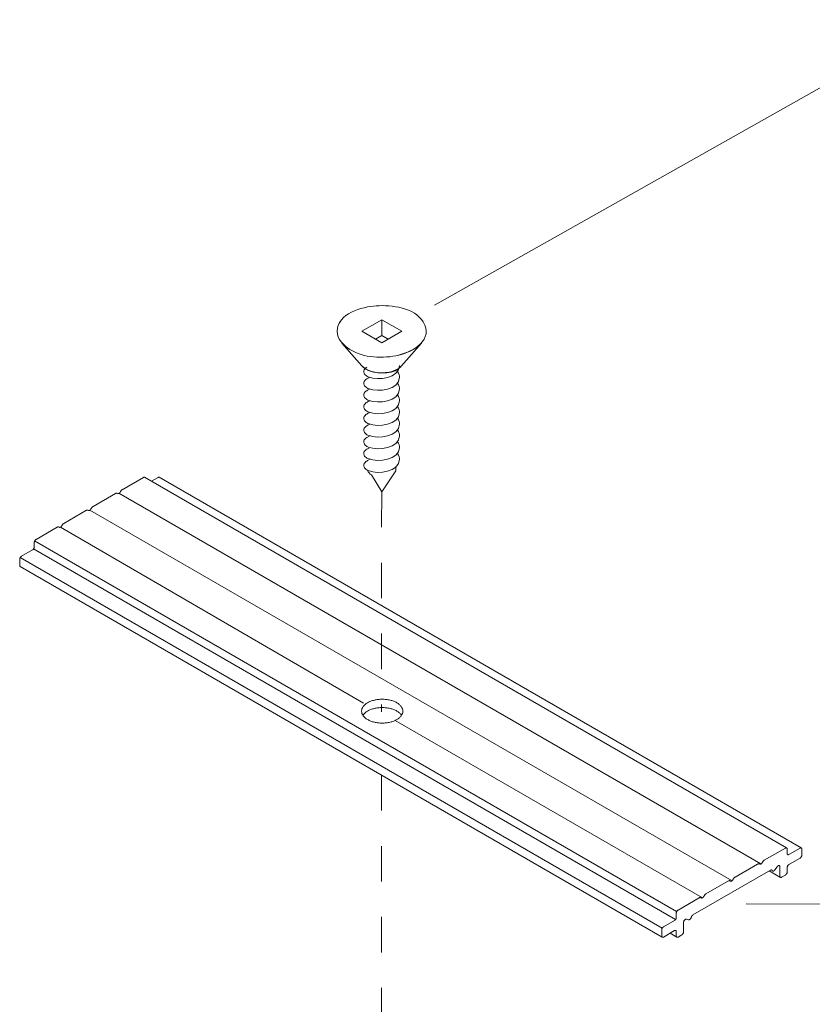
# Model space of a CAD drawing. Units: millimetres. Extents: x 12 to 172, y -296 to -120.
# Drawn here: x 61 to 77, y -209 to -189 of the extents above; entities that cross this region are included whole.
import ezdxf

# ---------------------------------------------------------------- set-up
doc = ezdxf.new("R2010")
doc.units = ezdxf.units.MM
doc.header["$MEASUREMENT"] = 0
doc.linetypes.add('AI-Linetype-18', pattern=[1.411111, 0.705556, -0.705556])
doc.linetypes.add('AI-Linetype-19', pattern=[1.411111, 0.705556, -0.705556])
doc.layers.add('Layer 1', color=7, linetype='Continuous')
doc.layers.add('Pointers', color=7, linetype='Continuous')

# ---------------------------------------------------------------- blocks, each defined once
blk = doc.blocks.new('block 10')
at = {"layer": 'Layer 1', "color": 7, "lineweight": 9, "true_color": 0xffffff}
blk.add_open_spline([(67.693, -202.955), (67.693, -202.971), (67.696, -202.986), (67.701, -203.001), (67.706, -203.017), (67.714, -203.032), (67.724, -203.046), (67.735, -203.061), (67.748, -203.074), (67.762, -203.086), (67.778, -203.1), (67.795, -203.112), (67.813, -203.122), (67.834, -203.134), (67.854, -203.144), (67.876, -203.152), (67.899, -203.161), (67.922, -203.168), (67.947, -203.174), (67.973, -203.18), (67.997, -203.185), (68.024, -203.187), (68.051, -203.191), (68.076, -203.192), (68.104, -203.192), (68.131, -203.192), (68.157, -203.191), (68.184, -203.187), (68.211, -203.185), (68.235, -203.18), (68.261, -203.174), (68.286, -203.168), (68.309, -203.161), (68.332, -203.152), (68.354, -203.144), (68.374, -203.134), (68.394, -203.122), (68.413, -203.112), (68.429, -203.1), (68.446, -203.086), (68.46, -203.074), (68.472, -203.061), (68.484, -203.046), (68.493, -203.032), (68.501, -203.017), (68.507, -203.001), (68.512, -202.986), (68.515, -202.971), (68.515, -202.955), (68.515, -202.939), (68.512, -202.923), (68.507, -202.909), (68.501, -202.893), (68.493, -202.878), (68.484, -202.864), (68.472, -202.849), (68.46, -202.835), (68.446, -202.823), (68.429, -202.809), (68.413, -202.798), (68.394, -202.787), (68.374, -202.775), (68.354, -202.766), (68.332, -202.758), (68.309, -202.748), (68.286, -202.742), (68.261, -202.736), (68.235, -202.73), (68.211, -202.725), (68.184, -202.722), (68.157, -202.719), (68.131, -202.718), (68.104, -202.718), (68.076, -202.718), (68.051, -202.719), (68.024, -202.722), (67.997, -202.725), (67.973, -202.73), (67.947, -202.736), (67.922, -202.742), (67.899, -202.748), (67.876, -202.758), (67.854, -202.766), (67.834, -202.775), (67.813, -202.787), (67.795, -202.798), (67.778, -202.809), (67.762, -202.823), (67.748, -202.835), (67.735, -202.849), (67.724, -202.864), (67.714, -202.878), (67.706, -202.893), (67.701, -202.909), (67.696, -202.923), (67.693, -202.939), (67.693, -202.955)], degree=3, knots=[0, 0, 0, 0, 1, 1, 1, 2, 2, 2, 3, 3, 3, 4, 4, 4, 5, 5, 5, 6, 6, 6, 7, 7, 7, 8, 8, 8, 9, 9, 9, 10, 10, 10, 11, 11, 11, 12, 12, 12, 13, 13, 13, 14, 14, 14, 15, 15, 15, 16, 16, 16, 17, 17, 17, 18, 18, 18, 19, 19, 19, 20, 20, 20, 21, 21, 21, 22, 22, 22, 23, 23, 23, 24, 24, 24, 25, 25, 25, 26, 26, 26, 27, 27, 27, 28, 28, 28, 29, 29, 29, 30, 30, 30, 31, 31, 31, 32, 32, 32, 32], dxfattribs=at)
blk = doc.blocks.new('block 9')
at = {"layer": 'Layer 1', "color": 7, "lineweight": 9, "true_color": 0xffffff}
blk.add_open_spline([(68.488, -203.03), (68.477, -203.015), (68.46, -203.001), (68.446, -202.989), (68.429, -202.975), (68.413, -202.963), (68.394, -202.953), (68.374, -202.941), (68.354, -202.932), (68.332, -202.923), (68.309, -202.915), (68.286, -202.907), (68.261, -202.902), (68.235, -202.895), (68.211, -202.891), (68.184, -202.888), (68.157, -202.885), (68.131, -202.883), (68.104, -202.883), (68.076, -202.883), (68.051, -202.885), (68.024, -202.888), (67.997, -202.891), (67.973, -202.895), (67.947, -202.902), (67.922, -202.907), (67.899, -202.915), (67.876, -202.923), (67.854, -202.932), (67.834, -202.941), (67.813, -202.953), (67.795, -202.963), (67.778, -202.975), (67.762, -202.989), (67.748, -203.001), (67.735, -203.015), (67.724, -203.03)], degree=3, knots=[0, 0, 0, 0, 1, 1, 1, 2, 2, 2, 3, 3, 3, 4, 4, 4, 5, 5, 5, 6, 6, 6, 7, 7, 7, 8, 8, 8, 9, 9, 9, 10, 10, 10, 11, 11, 11, 12, 12, 12, 12], dxfattribs=at)
at = {"layer": 'Layer 1'}
blk.add_blockref('block 10', (0, 0), dxfattribs=at)
blk = doc.blocks.new('block 32')
at = {"layer": 'Layer 1', "color": 250, "lineweight": 9, "true_color": 0x231f20}
for points in [[(68.094, -195.621), (68.492, -195.392), (68.094, -195.162), (67.697, -195.392), (68.094, -195.621)], [(68.094, -195.162), (68.094, -195.472), (67.967, -195.549)], [(67.3, -195.625), (67.701, -196.081)], [(68.094, -195.472), (68.222, -195.549)], [(68.889, -195.625), (68.488, -196.081)], [(67.701, -196.081), (67.737, -196.114)], [(67.934, -196.201), (68.003, -196.216)], [(68.331, -196.179), (68.408, -196.146)], [(68.466, -196.103), (68.488, -196.081)]]:
    blk.add_lwpolyline(points, dxfattribs=at)
blk.add_open_spline([(67.205, -195.392), (67.212, -195.035), (67.704, -194.902), (67.986, -194.885), (68.289, -194.865), (68.745, -194.916), (68.921, -195.205), (69.133, -195.553), (68.727, -195.796), (68.434, -195.866), (68.131, -195.937), (67.728, -195.93), (67.459, -195.751), (67.332, -195.666), (67.207, -195.557), (67.205, -195.392)], degree=3, knots=[0, 0, 0, 0, 1, 1, 1, 2, 2, 2, 3, 3, 3, 4, 4, 4, 5, 5, 5, 5], dxfattribs=at)
for points in [[(67.23, -195.275), (67.246, -195.241), (67.264, -195.208), (67.285, -195.177)], [(68.725, -195.756), (68.622, -195.81), (68.52, -195.841), (68.408, -195.873)], [(68.08, -196.219), (67.947, -196.214), (67.794, -196.184), (67.701, -196.081)], [(67.865, -196.183), (67.802, -196.158), (67.75, -196.127), (67.701, -196.081)], [(68.488, -196.081), (68.35, -196.248), (68.051, -196.245), (67.865, -196.183)], [(68.488, -196.081), (68.38, -196.183), (68.227, -196.226), (68.08, -196.219)], [(68.08, -196.219), (68.138, -196.217), (68.194, -196.212), (68.251, -196.205)]]:
    blk.add_open_spline(points, degree=3, dxfattribs=at)
blk = doc.blocks.new('block 31')
at = {"layer": 'Layer 1', "color": 250, "lineweight": 9, "true_color": 0x231f20}
for points in [[(68.36, -198.192), (68.093, -198.589)], [(67.891, -198.251), (68.093, -198.589)]]:
    blk.add_lwpolyline(points, dxfattribs=at)
at = {"layer": 'Layer 1', "color": 250, "lineweight": 5, "true_color": 0x231f20}
for points, knots in [([(68.45, -196.074), (68.436, -196.332), (68.021, -196.372), (67.841, -196.306), (67.812, -196.295), (67.786, -196.28), (67.764, -196.26), (67.755, -196.251), (67.747, -196.241), (67.742, -196.23), (67.728, -196.195), (67.736, -196.161), (67.764, -196.135), (67.774, -196.125), (67.786, -196.116), (67.798, -196.108)], [0, 0, 0, 0, 1, 1, 1, 2, 2, 2, 3, 3, 3, 4, 4, 4, 5, 5, 5, 5]), ([(67.841, -196.539), (67.812, -196.528), (67.786, -196.513), (67.764, -196.492), (67.755, -196.484), (67.747, -196.474), (67.742, -196.463), (67.728, -196.427), (67.736, -196.394), (67.764, -196.367)], [0, 0, 0, 0, 1, 1, 1, 2, 2, 2, 3, 3, 3, 3]), ([(67.764, -196.725), (67.755, -196.717), (67.747, -196.707), (67.742, -196.695), (67.728, -196.66), (67.736, -196.626), (67.764, -196.6)], [0, 0, 0, 0, 1, 1, 1, 2, 2, 2, 2])]:
    blk.add_open_spline(points, degree=3, knots=knots, dxfattribs=at)
for points in [[(68.404, -196.192), (68.421, -196.211), (68.434, -196.234), (68.442, -196.258)], [(67.764, -196.367), (67.774, -196.358), (67.786, -196.349), (67.798, -196.341)], [(67.798, -196.341), (67.816, -196.331), (67.834, -196.322), (67.853, -196.314)], [(68.45, -196.307), (68.436, -196.565), (68.021, -196.605), (67.841, -196.539)], [(68.404, -196.424), (68.421, -196.444), (68.434, -196.466), (68.442, -196.491)], [(68.442, -196.258), (68.448, -196.274), (68.45, -196.29), (68.45, -196.307)], [(67.764, -196.6), (67.774, -196.59), (67.786, -196.581), (67.798, -196.574)], [(67.798, -196.574), (67.816, -196.564), (67.834, -196.554), (67.853, -196.547)], [(68.45, -196.54), (68.436, -196.797), (68.021, -196.837), (67.841, -196.771)], [(68.442, -196.491), (68.448, -196.507), (68.45, -196.523), (68.45, -196.54)], [(67.841, -196.771), (67.812, -196.761), (67.786, -196.745), (67.764, -196.725)], [(67.764, -196.833), (67.774, -196.823), (67.786, -196.814), (67.798, -196.806)], [(67.764, -196.833), (67.774, -196.823), (67.786, -196.814), (67.798, -196.806)], [(67.798, -196.806), (67.816, -196.796), (67.834, -196.787), (67.853, -196.78)], [(67.798, -196.806), (67.816, -196.796), (67.834, -196.787), (67.853, -196.78)], [(68.45, -196.772), (68.436, -197.03), (68.021, -197.07), (67.841, -197.004)], [(68.45, -196.772), (68.436, -197.03), (68.021, -197.07), (67.841, -197.004)], [(68.404, -196.657), (68.421, -196.676), (68.434, -196.699), (68.442, -196.724)], [(68.442, -196.724), (68.448, -196.739), (68.45, -196.756), (68.45, -196.772)], [(67.742, -196.928), (67.728, -196.893), (67.736, -196.859), (67.764, -196.833)], [(67.742, -196.928), (67.728, -196.893), (67.736, -196.859), (67.764, -196.833)], [(67.764, -196.958), (67.755, -196.949), (67.747, -196.939), (67.742, -196.928)], [(67.764, -196.958), (67.755, -196.949), (67.747, -196.939), (67.742, -196.928)], [(67.841, -197.004), (67.812, -196.994), (67.786, -196.978), (67.764, -196.958)], [(67.841, -197.004), (67.812, -196.994), (67.786, -196.978), (67.764, -196.958)], [(67.798, -197.039), (67.816, -197.028), (67.834, -197.02), (67.853, -197.012)], [(67.798, -197.039), (67.816, -197.028), (67.834, -197.02), (67.853, -197.012)], [(68.45, -197.005), (68.436, -197.262), (68.021, -197.303), (67.841, -197.237)], [(68.404, -196.89), (68.421, -196.909), (68.434, -196.932), (68.442, -196.956)], [(68.404, -196.89), (68.421, -196.909), (68.434, -196.932), (68.442, -196.956)], [(68.442, -196.956), (68.448, -196.972), (68.45, -196.988), (68.45, -197.005)], [(67.742, -197.161), (67.728, -197.126), (67.736, -197.092), (67.764, -197.066)], [(67.764, -197.19), (67.755, -197.182), (67.747, -197.172), (67.742, -197.161)], [(67.764, -197.066), (67.774, -197.055), (67.786, -197.046), (67.798, -197.039)], [(67.764, -197.066), (67.774, -197.055), (67.786, -197.046), (67.798, -197.039)], [(67.841, -197.237), (67.812, -197.226), (67.786, -197.21), (67.764, -197.19)], [(68.404, -197.122), (68.421, -197.142), (68.434, -197.164), (68.442, -197.189)], [(68.442, -197.189), (68.448, -197.205), (68.45, -197.221), (68.45, -197.237)], [(67.742, -197.393), (67.728, -197.358), (67.736, -197.324), (67.764, -197.298)], [(67.764, -197.423), (67.755, -197.414), (67.747, -197.404), (67.742, -197.393)], [(67.764, -197.298), (67.774, -197.288), (67.786, -197.279), (67.798, -197.271)], [(67.798, -197.271), (67.816, -197.261), (67.834, -197.252), (67.853, -197.245)], [(68.45, -197.237), (68.436, -197.495), (68.021, -197.535), (67.841, -197.469)], [(68.404, -197.355), (68.421, -197.374), (68.434, -197.397), (68.442, -197.421)], [(67.742, -197.626), (67.728, -197.591), (67.736, -197.557), (67.764, -197.531)], [(67.841, -197.469), (67.812, -197.459), (67.786, -197.443), (67.764, -197.423)], [(67.764, -197.531), (67.774, -197.521), (67.786, -197.512), (67.798, -197.504)], [(67.798, -197.504), (67.816, -197.494), (67.834, -197.485), (67.853, -197.477)], [(68.45, -197.47), (68.436, -197.728), (68.021, -197.768), (67.841, -197.702)], [(68.404, -197.587), (68.421, -197.607), (68.434, -197.629), (68.442, -197.654)], [(68.442, -197.421), (68.448, -197.437), (68.45, -197.454), (68.45, -197.47)], [(67.742, -197.858), (67.728, -197.823), (67.736, -197.79), (67.764, -197.763)], [(67.764, -197.656), (67.755, -197.647), (67.747, -197.637), (67.742, -197.626)], [(67.841, -197.702), (67.812, -197.691), (67.786, -197.676), (67.764, -197.656)], [(67.764, -197.763), (67.774, -197.753), (67.786, -197.744), (67.798, -197.737)], [(67.798, -197.737), (67.816, -197.727), (67.834, -197.718), (67.853, -197.71)], [(68.45, -197.703), (68.436, -197.961), (68.021, -198), (67.841, -197.934)], [(68.442, -197.654), (68.448, -197.67), (68.45, -197.686), (68.45, -197.703)], [(67.742, -198.096), (67.728, -198.061), (67.736, -198.027), (67.764, -198.001)], [(67.764, -197.888), (67.755, -197.88), (67.747, -197.87), (67.742, -197.858)], [(67.841, -197.934), (67.812, -197.924), (67.786, -197.909), (67.764, -197.888)], [(67.764, -198.001), (67.774, -197.991), (67.786, -197.982), (67.798, -197.974)], [(67.798, -197.974), (67.816, -197.964), (67.834, -197.955), (67.853, -197.947)], [(68.45, -197.94), (68.436, -198.198), (68.021, -198.238), (67.841, -198.172)], [(68.404, -197.825), (68.421, -197.844), (68.434, -197.867), (68.442, -197.892)], [(68.442, -197.892), (68.448, -197.907), (68.45, -197.924), (68.45, -197.94)], [(67.764, -198.126), (67.755, -198.117), (67.747, -198.107), (67.742, -198.096)], [(67.841, -198.172), (67.812, -198.161), (67.786, -198.146), (67.764, -198.126)], [(68.367, -198.089), (68.384, -198.124), (68.38, -198.161), (68.36, -198.192)]]:
    blk.add_open_spline(points, degree=3, dxfattribs=at)
at = {"layer": 'Layer 1', "color": 250, "lineweight": 9, "true_color": 0x231f20}
blk.add_open_spline([(67.891, -198.251), (67.856, -198.23), (67.822, -198.2), (67.811, -198.16)], degree=3, dxfattribs=at)
at = {"layer": 'Layer 1'}
blk.add_blockref('block 32', (0, 0), dxfattribs=at)
blk = doc.blocks.new('block 2')
at = {"layer": 'Layer 1', "color": 7, "lineweight": 9, "true_color": 0xffffff}
for points in [[(62.927, -198.545), (63.35, -198.301)], [(63.374, -198.299), (76.156, -205.678)], [(63.509, -198.377), (63.64, -198.301)], [(63.665, -198.299), (76.447, -205.678)], [(62.886, -198.594), (62.894, -198.58)], [(62.346, -198.88), (62.796, -198.621)], [(61.765, -199.216), (62.215, -198.956)], [(62.256, -198.958), (62.256, -198.958)], [(62.305, -198.929), (62.314, -198.915)], [(61.212, -199.535), (61.634, -199.292)], [(61.724, -199.265), (61.732, -199.251)], [(73.966, -206.944), (61.184, -199.564)], [(60.921, -199.871), (61.142, -199.744)], [(73.946, -207.1), (61.164, -199.72)], [(61.177, -199.683), (61.177, -199.596)], [(60.886, -200.052), (60.886, -199.931)], [(73.677, -207.278), (60.895, -199.898)], [(60.896, -200.075), (73.678, -207.454)], [(75.709, -205.924), (76.131, -205.681)], [(76.166, -205.701), (76.166, -205.788)], [(76.201, -205.808), (76.422, -205.681)], [(76.457, -205.701), (76.457, -205.821)], [(75.128, -206.26), (75.578, -206)], [(75.611, -205.997), (75.619, -206.002)], [(75.611, -205.997), (75.619, -206.002)], [(75.668, -205.974), (75.676, -205.959)], [(76.422, -205.882), (76.201, -206.01)], [(75.835, -206.12), (74.29, -207.013)], [(75.809, -206.135), (76.031, -206.264)], [(75.965, -206.053), (75.922, -206.116)], [(76.021, -206.241), (76.021, -206.053)], [(76.131, -206.217), (76.056, -206.261)], [(76.166, -206.07), (76.166, -206.157)], [(74.547, -206.595), (74.997, -206.336)], [(75.03, -206.333), (75.038, -206.337)], [(75.03, -206.333), (75.038, -206.337)], [(75.087, -206.309), (75.095, -206.295)], [(73.993, -206.915), (74.416, -206.671)], [(74.449, -206.668), (74.457, -206.673)], [(74.449, -206.668), (74.457, -206.673)], [(74.506, -206.644), (74.514, -206.63)], [(73.959, -207.063), (73.959, -206.975)], [(73.703, -207.25), (73.924, -207.123)], [(74.104, -207.16), (74.104, -207.348)], [(74.203, -207.108), (74.16, -207.096)], [(73.668, -207.432), (73.668, -207.311)], [(73.924, -207.324), (73.703, -207.452)], [(73.834, -207.376), (73.969, -207.454)], [(73.959, -207.432), (73.959, -207.345)], [(74.069, -207.408), (73.993, -207.452)]]:
    blk.add_lwpolyline(points, dxfattribs=at)
at = {"layer": 'Layer 1', "color": 7, "linetype": 'AI-Linetype-19', "lineweight": 5, "true_color": 0xffffff}
blk.add_lwpolyline([(68.093, -198.589), (68.092, -202.966)], dxfattribs=at)
at = {"layer": 'Layer 1', "color": 7, "lineweight": 5, "true_color": 0xffffff}
for points in [[(75.643, -205.997), (62.862, -198.617)], [(75.073, -206.334), (62.282, -198.954)], [(67.733, -202.794), (61.698, -199.292)], [(74.48, -206.671), (68.361, -203.139)]]:
    blk.add_lwpolyline(points, dxfattribs=at)
at = {"layer": 'Layer 1', "color": 7, "linetype": 'AI-Linetype-18', "lineweight": 5, "true_color": 0xffffff}
blk.add_lwpolyline([(68.092, -204.229), (68.088, -210.816)], dxfattribs=at)
at = {"layer": 'Layer 1', "color": 7, "lineweight": 9, "true_color": 0xffffff}
for points, knots in [([(63.35, -198.301), (63.352, -198.3), (63.354, -198.299), (63.356, -198.298), (63.359, -198.297), (63.361, -198.297), (63.363, -198.297), (63.365, -198.296), (63.367, -198.296), (63.369, -198.297), (63.371, -198.297), (63.373, -198.298), (63.374, -198.299)], [0, 0, 0, 0, 1, 1, 1, 2, 2, 2, 3, 3, 3, 4, 4, 4, 4]), ([(63.64, -198.301), (63.642, -198.3), (63.644, -198.299), (63.647, -198.298), (63.649, -198.297), (63.651, -198.297), (63.653, -198.297), (63.655, -198.296), (63.657, -198.296), (63.659, -198.297), (63.661, -198.297), (63.663, -198.298), (63.665, -198.299)], [0, 0, 0, 0, 1, 1, 1, 2, 2, 2, 3, 3, 3, 4, 4, 4, 4]), ([(62.894, -198.58), (62.896, -198.576), (62.899, -198.572), (62.901, -198.569), (62.904, -198.566), (62.906, -198.562), (62.909, -198.559), (62.912, -198.556), (62.915, -198.554), (62.918, -198.551), (62.921, -198.549), (62.924, -198.547), (62.927, -198.545)], [0, 0, 0, 0, 1, 1, 1, 2, 2, 2, 3, 3, 3, 4, 4, 4, 4]), ([(62.796, -198.621), (62.799, -198.619), (62.802, -198.618), (62.805, -198.616), (62.808, -198.616), (62.81, -198.615), (62.814, -198.615), (62.816, -198.614), (62.819, -198.614), (62.822, -198.615), (62.824, -198.615), (62.826, -198.616), (62.829, -198.618)], [0, 0, 0, 0, 1, 1, 1, 2, 2, 2, 3, 3, 3, 4, 4, 4, 4]), ([(62.837, -198.622), (62.838, -198.623), (62.84, -198.624), (62.842, -198.624), (62.844, -198.624), (62.846, -198.625), (62.848, -198.624), (62.85, -198.624), (62.853, -198.624), (62.855, -198.623), (62.857, -198.622), (62.859, -198.621), (62.862, -198.62), (62.864, -198.618), (62.866, -198.617), (62.868, -198.615), (62.871, -198.613), (62.873, -198.611), (62.875, -198.609), (62.877, -198.607), (62.879, -198.604), (62.881, -198.602), (62.883, -198.599), (62.884, -198.597), (62.886, -198.594)], [0, 0, 0, 0, 1, 1, 1, 2, 2, 2, 3, 3, 3, 4, 4, 4, 5, 5, 5, 6, 6, 6, 7, 7, 7, 8, 8, 8, 8]), ([(62.215, -198.956), (62.218, -198.954), (62.221, -198.953), (62.224, -198.952), (62.227, -198.951), (62.229, -198.95), (62.233, -198.95), (62.235, -198.95), (62.238, -198.95), (62.241, -198.95), (62.243, -198.951), (62.245, -198.952), (62.248, -198.953)], [0, 0, 0, 0, 1, 1, 1, 2, 2, 2, 3, 3, 3, 4, 4, 4, 4]), ([(62.256, -198.958), (62.257, -198.959), (62.259, -198.959), (62.261, -198.96), (62.263, -198.96), (62.265, -198.96), (62.267, -198.96), (62.269, -198.96), (62.271, -198.959), (62.274, -198.958), (62.276, -198.958), (62.278, -198.957), (62.281, -198.955), (62.283, -198.954), (62.285, -198.952), (62.287, -198.951), (62.29, -198.949), (62.292, -198.947), (62.294, -198.945), (62.296, -198.942), (62.298, -198.94), (62.3, -198.937), (62.302, -198.935), (62.303, -198.932), (62.305, -198.929)], [0, 0, 0, 0, 1, 1, 1, 2, 2, 2, 3, 3, 3, 4, 4, 4, 5, 5, 5, 6, 6, 6, 7, 7, 7, 8, 8, 8, 8]), ([(62.314, -198.915), (62.315, -198.911), (62.318, -198.908), (62.32, -198.904), (62.323, -198.901), (62.326, -198.898), (62.328, -198.895), (62.331, -198.892), (62.334, -198.889), (62.337, -198.887), (62.34, -198.884), (62.343, -198.882), (62.346, -198.88)], [0, 0, 0, 0, 1, 1, 1, 2, 2, 2, 3, 3, 3, 4, 4, 4, 4]), ([(61.634, -199.292), (61.637, -199.29), (61.64, -199.289), (61.643, -199.287), (61.646, -199.287), (61.648, -199.286), (61.652, -199.285), (61.654, -199.285), (61.657, -199.285), (61.66, -199.286), (61.662, -199.286), (61.664, -199.287), (61.667, -199.288)], [0, 0, 0, 0, 1, 1, 1, 2, 2, 2, 3, 3, 3, 4, 4, 4, 4]), ([(61.675, -199.293), (61.676, -199.294), (61.678, -199.295), (61.68, -199.295), (61.682, -199.295), (61.684, -199.296), (61.686, -199.295), (61.688, -199.295), (61.691, -199.295), (61.693, -199.294), (61.695, -199.293), (61.697, -199.292), (61.699, -199.291), (61.702, -199.289), (61.704, -199.288), (61.706, -199.286), (61.709, -199.284), (61.711, -199.282), (61.713, -199.28), (61.715, -199.277), (61.717, -199.275), (61.719, -199.273), (61.721, -199.27), (61.723, -199.268), (61.724, -199.265)], [0, 0, 0, 0, 1, 1, 1, 2, 2, 2, 3, 3, 3, 4, 4, 4, 5, 5, 5, 6, 6, 6, 7, 7, 7, 8, 8, 8, 8]), ([(61.733, -199.251), (61.735, -199.247), (61.737, -199.243), (61.739, -199.24), (61.742, -199.236), (61.745, -199.233), (61.747, -199.23), (61.75, -199.227), (61.753, -199.225), (61.756, -199.222), (61.759, -199.22), (61.762, -199.218), (61.765, -199.216)], [0, 0, 0, 0, 1, 1, 1, 2, 2, 2, 3, 3, 3, 4, 4, 4, 4]), ([(61.177, -199.596), (61.177, -199.593), (61.177, -199.59), (61.177, -199.588), (61.178, -199.585), (61.178, -199.582), (61.179, -199.579), (61.18, -199.576), (61.181, -199.573), (61.182, -199.57), (61.184, -199.567), (61.185, -199.565), (61.187, -199.562), (61.188, -199.559), (61.19, -199.556), (61.192, -199.554), (61.194, -199.551), (61.196, -199.549), (61.198, -199.546), (61.2, -199.544), (61.202, -199.542), (61.205, -199.54), (61.207, -199.538), (61.209, -199.537), (61.212, -199.535)], [0, 0, 0, 0, 1, 1, 1, 2, 2, 2, 3, 3, 3, 4, 4, 4, 5, 5, 5, 6, 6, 6, 7, 7, 7, 8, 8, 8, 8]), ([(61.142, -199.744), (61.144, -199.742), (61.146, -199.741), (61.149, -199.739), (61.151, -199.737), (61.153, -199.735), (61.155, -199.733), (61.157, -199.73), (61.159, -199.728), (61.161, -199.725), (61.163, -199.723), (61.165, -199.72), (61.166, -199.718), (61.168, -199.715), (61.169, -199.712), (61.171, -199.709), (61.172, -199.706), (61.173, -199.703), (61.174, -199.7), (61.175, -199.697), (61.176, -199.694), (61.176, -199.691), (61.176, -199.689), (61.177, -199.686), (61.177, -199.683)], [0, 0, 0, 0, 1, 1, 1, 2, 2, 2, 3, 3, 3, 4, 4, 4, 5, 5, 5, 6, 6, 6, 7, 7, 7, 8, 8, 8, 8]), ([(60.886, -199.931), (60.886, -199.929), (60.886, -199.926), (60.887, -199.923), (60.887, -199.92), (60.888, -199.917), (60.889, -199.914), (60.89, -199.911), (60.891, -199.908), (60.892, -199.906), (60.893, -199.902), (60.895, -199.9), (60.896, -199.897), (60.898, -199.894), (60.9, -199.892), (60.902, -199.889), (60.903, -199.886), (60.905, -199.884), (60.908, -199.882), (60.91, -199.88), (60.912, -199.878), (60.914, -199.876), (60.916, -199.874), (60.919, -199.872), (60.921, -199.871)], [0, 0, 0, 0, 1, 1, 1, 2, 2, 2, 3, 3, 3, 4, 4, 4, 5, 5, 5, 6, 6, 6, 7, 7, 7, 8, 8, 8, 8]), ([(60.896, -200.075), (60.895, -200.074), (60.893, -200.072), (60.892, -200.071), (60.891, -200.069), (60.89, -200.068), (60.889, -200.066), (60.888, -200.064), (60.887, -200.062), (60.887, -200.06), (60.886, -200.057), (60.886, -200.055), (60.886, -200.052)], [0, 0, 0, 0, 1, 1, 1, 2, 2, 2, 3, 3, 3, 4, 4, 4, 4]), ([(76.131, -205.681), (76.134, -205.68), (76.136, -205.679), (76.138, -205.678), (76.14, -205.677), (76.143, -205.676), (76.145, -205.676), (76.147, -205.676), (76.149, -205.676), (76.151, -205.676), (76.153, -205.677), (76.155, -205.677), (76.156, -205.678), (76.158, -205.679), (76.159, -205.681), (76.16, -205.682), (76.162, -205.683), (76.163, -205.685), (76.164, -205.687), (76.165, -205.689), (76.165, -205.691), (76.166, -205.693), (76.166, -205.696), (76.166, -205.699), (76.166, -205.701)], [0, 0, 0, 0, 1, 1, 1, 2, 2, 2, 3, 3, 3, 4, 4, 4, 5, 5, 5, 6, 6, 6, 7, 7, 7, 8, 8, 8, 8]), ([(76.166, -205.788), (76.166, -205.791), (76.167, -205.793), (76.167, -205.796), (76.167, -205.798), (76.168, -205.8), (76.169, -205.802), (76.17, -205.804), (76.171, -205.805), (76.172, -205.807), (76.173, -205.808), (76.175, -205.81), (76.177, -205.811), (76.178, -205.812), (76.18, -205.812), (76.182, -205.813), (76.184, -205.813), (76.186, -205.813), (76.188, -205.813), (76.19, -205.813), (76.192, -205.812), (76.194, -205.811), (76.197, -205.811), (76.199, -205.809), (76.201, -205.808)], [0, 0, 0, 0, 1, 1, 1, 2, 2, 2, 3, 3, 3, 4, 4, 4, 5, 5, 5, 6, 6, 6, 7, 7, 7, 8, 8, 8, 8]), ([(76.422, -205.681), (76.424, -205.68), (76.427, -205.679), (76.429, -205.678), (76.431, -205.677), (76.433, -205.676), (76.435, -205.676), (76.437, -205.676), (76.439, -205.676), (76.441, -205.676), (76.443, -205.677), (76.445, -205.677), (76.447, -205.678), (76.448, -205.679), (76.45, -205.681), (76.451, -205.682), (76.452, -205.683), (76.453, -205.685), (76.454, -205.687), (76.455, -205.689), (76.456, -205.691), (76.456, -205.693), (76.457, -205.696), (76.457, -205.699), (76.457, -205.701)], [0, 0, 0, 0, 1, 1, 1, 2, 2, 2, 3, 3, 3, 4, 4, 4, 5, 5, 5, 6, 6, 6, 7, 7, 7, 8, 8, 8, 8]), ([(76.457, -205.821), (76.457, -205.824), (76.457, -205.827), (76.456, -205.83), (76.456, -205.833), (76.455, -205.836), (76.454, -205.839), (76.453, -205.842), (76.452, -205.844), (76.451, -205.847), (76.45, -205.85), (76.448, -205.853), (76.447, -205.856), (76.445, -205.859), (76.443, -205.862), (76.441, -205.864), (76.439, -205.867), (76.438, -205.869), (76.435, -205.871), (76.433, -205.874), (76.431, -205.875), (76.429, -205.877), (76.427, -205.879), (76.425, -205.881), (76.422, -205.882)], [0, 0, 0, 0, 1, 1, 1, 2, 2, 2, 3, 3, 3, 4, 4, 4, 5, 5, 5, 6, 6, 6, 7, 7, 7, 8, 8, 8, 8]), ([(75.578, -206), (75.581, -205.999), (75.584, -205.997), (75.587, -205.996), (75.59, -205.995), (75.593, -205.995), (75.595, -205.994), (75.598, -205.994), (75.601, -205.994), (75.604, -205.995), (75.606, -205.995), (75.609, -205.996), (75.611, -205.997)], [0, 0, 0, 0, 1, 1, 1, 2, 2, 2, 3, 3, 3, 4, 4, 4, 4]), ([(75.619, -206.002), (75.621, -206.003), (75.622, -206.004), (75.624, -206.004), (75.626, -206.004), (75.628, -206.004), (75.63, -206.004), (75.632, -206.004), (75.635, -206.003), (75.637, -206.003), (75.639, -206.002), (75.641, -206.001), (75.643, -206), (75.646, -205.998), (75.648, -205.996), (75.65, -205.995), (75.653, -205.993), (75.655, -205.991), (75.657, -205.989), (75.659, -205.986), (75.661, -205.984), (75.663, -205.982), (75.665, -205.979), (75.667, -205.976), (75.668, -205.974)], [0, 0, 0, 0, 1, 1, 1, 2, 2, 2, 3, 3, 3, 4, 4, 4, 5, 5, 5, 6, 6, 6, 7, 7, 7, 8, 8, 8, 8]), ([(75.676, -205.959), (75.679, -205.955), (75.681, -205.952), (75.683, -205.948), (75.686, -205.945), (75.689, -205.942), (75.691, -205.939), (75.694, -205.936), (75.697, -205.934), (75.7, -205.931), (75.703, -205.928), (75.706, -205.926), (75.709, -205.924)], [0, 0, 0, 0, 1, 1, 1, 2, 2, 2, 3, 3, 3, 4, 4, 4, 4]), ([(76.021, -206.053), (76.021, -206.05), (76.021, -206.048), (76.02, -206.046), (76.02, -206.043), (76.019, -206.041), (76.018, -206.039), (76.017, -206.037), (76.016, -206.035), (76.015, -206.034), (76.014, -206.032), (76.012, -206.031), (76.011, -206.03), (76.009, -206.029), (76.007, -206.029), (76.005, -206.028), (76.003, -206.028), (76.001, -206.028), (75.999, -206.028), (75.996, -206.029), (75.994, -206.029), (75.992, -206.03), (75.989, -206.031), (75.987, -206.032), (75.985, -206.034), (75.983, -206.035), (75.98, -206.037), (75.978, -206.039), (75.976, -206.041), (75.973, -206.043), (75.971, -206.045), (75.969, -206.048), (75.967, -206.05), (75.965, -206.053)], [0, 0, 0, 0, 1, 1, 1, 2, 2, 2, 3, 3, 3, 4, 4, 4, 5, 5, 5, 6, 6, 6, 7, 7, 7, 8, 8, 8, 9, 9, 9, 10, 10, 10, 11, 11, 11, 11]), ([(76.201, -206.01), (76.199, -206.011), (76.197, -206.012), (76.194, -206.014), (76.192, -206.016), (76.19, -206.018), (76.188, -206.02), (76.186, -206.023), (76.184, -206.025), (76.182, -206.027), (76.18, -206.03), (76.178, -206.032), (76.177, -206.035), (76.175, -206.038), (76.173, -206.041), (76.172, -206.044), (76.171, -206.047), (76.17, -206.05), (76.169, -206.053), (76.168, -206.056), (76.167, -206.059), (76.167, -206.062), (76.167, -206.065), (76.166, -206.067), (76.166, -206.07)], [0, 0, 0, 0, 1, 1, 1, 2, 2, 2, 3, 3, 3, 4, 4, 4, 5, 5, 5, 6, 6, 6, 7, 7, 7, 8, 8, 8, 8]), ([(75.868, -206.128), (75.867, -206.126), (75.866, -206.124), (75.865, -206.122), (75.864, -206.121), (75.862, -206.119), (75.861, -206.118), (75.859, -206.117), (75.857, -206.117), (75.855, -206.116), (75.853, -206.115), (75.851, -206.115), (75.849, -206.115), (75.847, -206.116), (75.844, -206.116), (75.842, -206.117), (75.84, -206.118), (75.838, -206.119), (75.835, -206.12)], [0, 0, 0, 0, 1, 1, 1, 2, 2, 2, 3, 3, 3, 4, 4, 4, 5, 5, 5, 6, 6, 6, 6]), ([(75.922, -206.116), (75.92, -206.118), (75.918, -206.121), (75.916, -206.123), (75.914, -206.125), (75.912, -206.127), (75.91, -206.129), (75.908, -206.131), (75.906, -206.133), (75.904, -206.134), (75.902, -206.135), (75.9, -206.137), (75.897, -206.138), (75.895, -206.139), (75.893, -206.139), (75.891, -206.14), (75.889, -206.141), (75.887, -206.141), (75.885, -206.141), (75.883, -206.141), (75.881, -206.14), (75.879, -206.14), (75.878, -206.139), (75.876, -206.138), (75.874, -206.137), (75.873, -206.136), (75.872, -206.135), (75.871, -206.133), (75.87, -206.132), (75.869, -206.13), (75.868, -206.128)], [0, 0, 0, 0, 1, 1, 1, 2, 2, 2, 3, 3, 3, 4, 4, 4, 5, 5, 5, 6, 6, 6, 7, 7, 7, 8, 8, 8, 9, 9, 9, 10, 10, 10, 10]), ([(76.166, -206.157), (76.166, -206.16), (76.166, -206.163), (76.166, -206.165), (76.165, -206.168), (76.165, -206.171), (76.164, -206.174), (76.163, -206.177), (76.162, -206.18), (76.16, -206.183), (76.159, -206.186), (76.158, -206.189), (76.156, -206.191), (76.155, -206.194), (76.153, -206.197), (76.151, -206.199), (76.149, -206.202), (76.147, -206.204), (76.145, -206.207), (76.143, -206.209), (76.141, -206.211), (76.138, -206.213), (76.136, -206.215), (76.134, -206.216), (76.131, -206.217)], [0, 0, 0, 0, 1, 1, 1, 2, 2, 2, 3, 3, 3, 4, 4, 4, 5, 5, 5, 6, 6, 6, 7, 7, 7, 8, 8, 8, 8]), ([(74.997, -206.336), (75, -206.334), (75.003, -206.333), (75.006, -206.332), (75.009, -206.331), (75.012, -206.33), (75.014, -206.33), (75.017, -206.329), (75.02, -206.33), (75.022, -206.33), (75.025, -206.33), (75.028, -206.332), (75.03, -206.333)], [0, 0, 0, 0, 1, 1, 1, 2, 2, 2, 3, 3, 3, 4, 4, 4, 4]), ([(75.038, -206.337), (75.04, -206.338), (75.041, -206.339), (75.043, -206.339), (75.045, -206.34), (75.047, -206.34), (75.049, -206.34), (75.051, -206.339), (75.054, -206.339), (75.056, -206.338), (75.058, -206.337), (75.06, -206.336), (75.062, -206.335), (75.065, -206.334), (75.067, -206.332), (75.069, -206.33), (75.072, -206.328), (75.074, -206.326), (75.076, -206.324), (75.078, -206.322), (75.08, -206.32), (75.082, -206.317), (75.084, -206.314), (75.085, -206.312), (75.087, -206.309)], [0, 0, 0, 0, 1, 1, 1, 2, 2, 2, 3, 3, 3, 4, 4, 4, 5, 5, 5, 6, 6, 6, 7, 7, 7, 8, 8, 8, 8]), ([(75.095, -206.295), (75.098, -206.291), (75.1, -206.288), (75.102, -206.284), (75.105, -206.281), (75.108, -206.278), (75.11, -206.274), (75.113, -206.272), (75.116, -206.269), (75.119, -206.266), (75.122, -206.264), (75.125, -206.262), (75.128, -206.26)], [0, 0, 0, 0, 1, 1, 1, 2, 2, 2, 3, 3, 3, 4, 4, 4, 4]), ([(76.056, -206.261), (76.054, -206.262), (76.052, -206.264), (76.049, -206.264), (76.047, -206.265), (76.045, -206.266), (76.043, -206.266), (76.041, -206.266), (76.039, -206.266), (76.037, -206.266), (76.035, -206.265), (76.033, -206.264), (76.031, -206.264), (76.03, -206.262), (76.028, -206.261), (76.027, -206.26), (76.026, -206.258), (76.025, -206.257), (76.024, -206.255), (76.023, -206.253), (76.022, -206.251), (76.022, -206.248), (76.021, -206.246), (76.021, -206.243), (76.021, -206.241)], [0, 0, 0, 0, 1, 1, 1, 2, 2, 2, 3, 3, 3, 4, 4, 4, 5, 5, 5, 6, 6, 6, 7, 7, 7, 8, 8, 8, 8]), ([(74.514, -206.63), (74.517, -206.626), (74.519, -206.623), (74.522, -206.619), (74.524, -206.616), (74.526, -206.613), (74.529, -206.61), (74.532, -206.607), (74.535, -206.604), (74.538, -206.602), (74.541, -206.599), (74.544, -206.597), (74.547, -206.595)], [0, 0, 0, 0, 1, 1, 1, 2, 2, 2, 3, 3, 3, 4, 4, 4, 4]), ([(74.416, -206.671), (74.419, -206.67), (74.422, -206.668), (74.425, -206.667), (74.428, -206.666), (74.431, -206.666), (74.433, -206.665), (74.436, -206.665), (74.439, -206.665), (74.441, -206.666), (74.444, -206.666), (74.446, -206.667), (74.449, -206.668)], [0, 0, 0, 0, 1, 1, 1, 2, 2, 2, 3, 3, 3, 4, 4, 4, 4]), ([(74.457, -206.673), (74.459, -206.674), (74.46, -206.674), (74.462, -206.675), (74.464, -206.675), (74.466, -206.675), (74.468, -206.675), (74.47, -206.675), (74.473, -206.674), (74.475, -206.674), (74.477, -206.673), (74.479, -206.672), (74.481, -206.67), (74.484, -206.669), (74.486, -206.668), (74.488, -206.666), (74.491, -206.664), (74.493, -206.662), (74.495, -206.66), (74.497, -206.657), (74.499, -206.655), (74.501, -206.652), (74.503, -206.65), (74.504, -206.647), (74.506, -206.644)], [0, 0, 0, 0, 1, 1, 1, 2, 2, 2, 3, 3, 3, 4, 4, 4, 5, 5, 5, 6, 6, 6, 7, 7, 7, 8, 8, 8, 8]), ([(73.959, -206.975), (73.959, -206.973), (73.959, -206.97), (73.959, -206.967), (73.96, -206.964), (73.96, -206.961), (73.961, -206.959), (73.962, -206.955), (73.963, -206.953), (73.965, -206.95), (73.966, -206.947), (73.967, -206.944), (73.969, -206.941), (73.971, -206.938), (73.972, -206.936), (73.974, -206.933), (73.976, -206.931), (73.978, -206.928), (73.98, -206.926), (73.982, -206.924), (73.984, -206.922), (73.987, -206.92), (73.989, -206.918), (73.991, -206.917), (73.993, -206.915)], [0, 0, 0, 0, 1, 1, 1, 2, 2, 2, 3, 3, 3, 4, 4, 4, 5, 5, 5, 6, 6, 6, 7, 7, 7, 8, 8, 8, 8]), ([(74.29, -207.013), (74.287, -207.014), (74.285, -207.015), (74.283, -207.017), (74.28, -207.019), (74.278, -207.021), (74.276, -207.024), (74.274, -207.026), (74.272, -207.029), (74.27, -207.031), (74.268, -207.034), (74.266, -207.037), (74.264, -207.04), (74.262, -207.043), (74.261, -207.046), (74.26, -207.049), (74.259, -207.052), (74.258, -207.055), (74.257, -207.058)], [0, 0, 0, 0, 1, 1, 1, 2, 2, 2, 3, 3, 3, 4, 4, 4, 5, 5, 5, 6, 6, 6, 6]), ([(73.924, -207.123), (73.926, -207.122), (73.928, -207.12), (73.931, -207.118), (73.933, -207.117), (73.935, -207.114), (73.937, -207.112), (73.939, -207.11), (73.941, -207.108), (73.943, -207.105), (73.945, -207.102), (73.947, -207.1), (73.949, -207.097), (73.95, -207.094), (73.951, -207.092), (73.953, -207.089), (73.954, -207.086), (73.955, -207.083), (73.956, -207.08), (73.957, -207.077), (73.957, -207.074), (73.958, -207.071), (73.958, -207.068), (73.959, -207.065), (73.959, -207.063)], [0, 0, 0, 0, 1, 1, 1, 2, 2, 2, 3, 3, 3, 4, 4, 4, 5, 5, 5, 6, 6, 6, 7, 7, 7, 8, 8, 8, 8]), ([(74.16, -207.096), (74.158, -207.095), (74.156, -207.095), (74.154, -207.095), (74.151, -207.095), (74.149, -207.096), (74.147, -207.096), (74.145, -207.097), (74.142, -207.098), (74.14, -207.099), (74.137, -207.1), (74.135, -207.102), (74.133, -207.104), (74.131, -207.105), (74.128, -207.107), (74.126, -207.11), (74.124, -207.112), (74.122, -207.114), (74.12, -207.117), (74.118, -207.12), (74.116, -207.122), (74.115, -207.125), (74.113, -207.128), (74.111, -207.13), (74.11, -207.134), (74.109, -207.137), (74.107, -207.14), (74.107, -207.143), (74.106, -207.146), (74.105, -207.149), (74.105, -207.152), (74.104, -207.154), (74.104, -207.157), (74.104, -207.16)], [0, 0, 0, 0, 1, 1, 1, 2, 2, 2, 3, 3, 3, 4, 4, 4, 5, 5, 5, 6, 6, 6, 7, 7, 7, 8, 8, 8, 9, 9, 9, 10, 10, 10, 11, 11, 11, 11]), ([(74.257, -207.058), (74.256, -207.061), (74.255, -207.064), (74.254, -207.067), (74.253, -207.07), (74.252, -207.072), (74.25, -207.075), (74.249, -207.078), (74.247, -207.08), (74.246, -207.083), (74.244, -207.086), (74.242, -207.088), (74.24, -207.09), (74.238, -207.092), (74.236, -207.094), (74.234, -207.097), (74.232, -207.098), (74.23, -207.1), (74.228, -207.102), (74.226, -207.103), (74.224, -207.104), (74.221, -207.106), (74.219, -207.106), (74.217, -207.108), (74.215, -207.108), (74.213, -207.109), (74.211, -207.109), (74.209, -207.109), (74.207, -207.109), (74.205, -207.109), (74.203, -207.108)], [0, 0, 0, 0, 1, 1, 1, 2, 2, 2, 3, 3, 3, 4, 4, 4, 5, 5, 5, 6, 6, 6, 7, 7, 7, 8, 8, 8, 9, 9, 9, 10, 10, 10, 10]), ([(73.668, -207.311), (73.668, -207.308), (73.668, -207.305), (73.669, -207.303), (73.669, -207.3), (73.67, -207.297), (73.671, -207.294), (73.672, -207.291), (73.673, -207.288), (73.674, -207.285), (73.675, -207.282), (73.677, -207.28), (73.678, -207.277), (73.68, -207.274), (73.681, -207.271), (73.683, -207.269), (73.685, -207.266), (73.687, -207.264), (73.689, -207.261), (73.692, -207.259), (73.694, -207.257), (73.696, -207.255), (73.698, -207.254), (73.701, -207.252), (73.703, -207.25)], [0, 0, 0, 0, 1, 1, 1, 2, 2, 2, 3, 3, 3, 4, 4, 4, 5, 5, 5, 6, 6, 6, 7, 7, 7, 8, 8, 8, 8]), ([(73.959, -207.345), (73.959, -207.342), (73.958, -207.34), (73.958, -207.337), (73.957, -207.335), (73.957, -207.333), (73.956, -207.331), (73.955, -207.329), (73.954, -207.327), (73.953, -207.325), (73.951, -207.324), (73.95, -207.323), (73.949, -207.322), (73.947, -207.321), (73.945, -207.32), (73.943, -207.32), (73.941, -207.32), (73.939, -207.32), (73.937, -207.32), (73.935, -207.32), (73.932, -207.321), (73.931, -207.321), (73.928, -207.322), (73.926, -207.323), (73.924, -207.324)], [0, 0, 0, 0, 1, 1, 1, 2, 2, 2, 3, 3, 3, 4, 4, 4, 5, 5, 5, 6, 6, 6, 7, 7, 7, 8, 8, 8, 8]), ([(74.104, -207.348), (74.104, -207.351), (74.103, -207.353), (74.103, -207.356), (74.103, -207.359), (74.102, -207.362), (74.101, -207.365), (74.1, -207.368), (74.099, -207.371), (74.098, -207.374), (74.097, -207.377), (74.095, -207.379), (74.094, -207.382), (74.092, -207.385), (74.09, -207.388), (74.088, -207.39), (74.086, -207.393), (74.085, -207.395), (74.082, -207.397), (74.08, -207.4), (74.078, -207.402), (74.076, -207.404), (74.074, -207.405), (74.071, -207.407), (74.069, -207.408)], [0, 0, 0, 0, 1, 1, 1, 2, 2, 2, 3, 3, 3, 4, 4, 4, 5, 5, 5, 6, 6, 6, 7, 7, 7, 8, 8, 8, 8]), ([(73.703, -207.452), (73.701, -207.453), (73.699, -207.454), (73.696, -207.455), (73.694, -207.456), (73.692, -207.456), (73.689, -207.456), (73.687, -207.457), (73.685, -207.457), (73.683, -207.456), (73.682, -207.456), (73.68, -207.455), (73.678, -207.454), (73.677, -207.453), (73.675, -207.452), (73.674, -207.451), (73.673, -207.449), (73.671, -207.447), (73.671, -207.445), (73.67, -207.443), (73.669, -207.441), (73.669, -207.439), (73.668, -207.437), (73.668, -207.434), (73.668, -207.432)], [0, 0, 0, 0, 1, 1, 1, 2, 2, 2, 3, 3, 3, 4, 4, 4, 5, 5, 5, 6, 6, 6, 7, 7, 7, 8, 8, 8, 8]), ([(73.993, -207.452), (73.991, -207.453), (73.989, -207.454), (73.987, -207.455), (73.985, -207.456), (73.982, -207.456), (73.98, -207.456), (73.978, -207.457), (73.976, -207.457), (73.974, -207.456), (73.972, -207.456), (73.971, -207.455), (73.969, -207.454), (73.967, -207.453), (73.966, -207.452), (73.965, -207.451), (73.963, -207.449), (73.962, -207.447), (73.961, -207.445), (73.96, -207.443), (73.96, -207.441), (73.959, -207.439), (73.959, -207.437), (73.959, -207.434), (73.959, -207.432)], [0, 0, 0, 0, 1, 1, 1, 2, 2, 2, 3, 3, 3, 4, 4, 4, 5, 5, 5, 6, 6, 6, 7, 7, 7, 8, 8, 8, 8])]:
    blk.add_open_spline(points, degree=3, knots=knots, dxfattribs=at)
at = {"layer": 'Layer 1'}
for name in ['block 31', 'block 9']:
    blk.add_blockref(name, (0, 0), dxfattribs=at)
blk = doc.blocks.new('block 50')
at = {"layer": 'Pointers', "color": 22, "lineweight": 9, "true_color": 0xb72e2e}
blk.add_lwpolyline([(105.967, -206.915), (75.353, -206.793)], dxfattribs=at)
blk = doc.blocks.new('block 57')
at = {"layer": 'Pointers', "color": 22, "lineweight": 9, "true_color": 0xb72e2e}
blk.add_lwpolyline([(106.07, -174.054), (69.143, -194.87)], dxfattribs=at)

msp = doc.modelspace()

# ---------------------------------------------------------------- block references
at = {"layer": 'Layer 1'}
msp.add_blockref('block 2', (0, 0), dxfattribs=at)
at = {"layer": 'Pointers'}
for name in ['block 57', 'block 50']:
    msp.add_blockref(name, (0, 0), dxfattribs=at)

doc.saveas('drawing.dxf')
